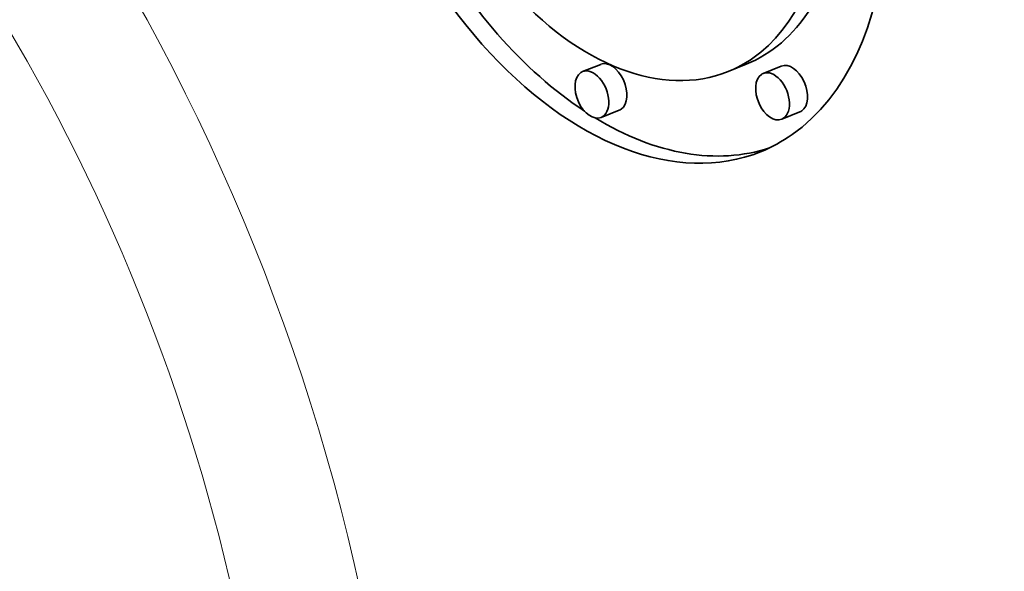
# Model space of a CAD drawing. Extents: x 0 to 10.8, y 0 to 8.3.
# Drawn here: x 8.3 to 8.8, y 5.2 to 5.5 of the extents above; entities that cross this region are included whole.
import ezdxf

# ---------------------------------------------------------------- set-up
doc = ezdxf.new("R2010")
doc.units = 0
doc.header["$MEASUREMENT"] = 0
doc.layers.get('0').update_dxf_attribs({"lineweight": 13})

msp = doc.modelspace()

# ---------------------------------------------------------------- linework, layer by layer
at = {"color": 7, "lineweight": 35, "ltscale": 0.000236191}
for p, q in [((8.60213, 5.49447), (8.59337, 5.49094)), ((8.67271, 5.49451), (8.66394, 5.49098)), ((8.68974, 5.49361), (8.68098, 5.49007)), ((8.61112, 5.47222), (8.60235, 5.46868)), ((8.69872, 5.47135), (8.68996, 5.46782))]:
    msp.add_line(p, q, dxfattribs=at)
at = {"color": 7, "lineweight": 35, "ltscale": 0.03937}
for centre, major_axis, start_param, end_param in [((8.39506, 5.39054), (0.56118, -1.39107), 0.000026, 3.141619), ((8.06797, 5.25858), (0.56118, -1.39107), 0.000026, 3.141619), ((8.60557, 5.63565), (0.07408, -0.18362), 0.14223, 3.141706), ((8.60557, 5.63565), (0.07408, -0.18362), 3.141706, 6.283299), ((8.60557, 5.63565), (0.05836, -0.14467), 0.14223, 3.141706), ((8.60557, 5.63565), (0.05836, -0.14467), 3.141706, 6.283299), ((8.61433, 5.63918), (-0.05836, 0.14467), 3.141706, 3.963972), ((8.61433, 5.63918), (-0.07408, 0.18362), 1.75553, 2.413261), ((8.60662, 5.48335), (-0.00449, 0.01113), 3.283822, 6.283299), ((8.60557, 5.63565), (0.05836, -0.14467), 0.000113, 0.14223), ((8.59786, 5.47981), (0.00449, -0.01113), 0.000113, 3.141706), ((8.69423, 5.48248), (-0.00449, 0.01113), 3.283822, 6.283299), ((8.59786, 5.47981), (0.00449, -0.01113), 3.283822, 6.283299), ((8.59786, 5.47981), (0.00449, -0.01113), 3.141706, 3.283822), ((8.68547, 5.47895), (0.00449, -0.01113), 3.283822, 6.283299), ((8.68547, 5.47895), (0.00449, -0.01113), 3.141706, 3.283822), ((8.68547, 5.47895), (0.00449, -0.01113), 0.000113, 3.141706), ((8.60662, 5.48335), (-0.00449, 0.01113), 3.141706, 3.283822), ((8.61433, 5.63918), (-0.07408, 0.18362), 2.452085, 3.102817), ((8.69423, 5.48248), (-0.00449, 0.01113), 3.141706, 3.283822), ((8.60557, 5.63565), (0.07408, -0.18362), 0.000113, 0.14223)]:
    msp.add_ellipse(centre, major_axis=major_axis, ratio=0.616564, start_param=start_param, end_param=end_param, dxfattribs=at)
at = {"color": 7, "lineweight": 13, "ltscale": 0.03937}
for centre, major_axis, start_param, end_param in [((8.06797, 5.25858), (0.23954, -0.59378), 5.78807, 9.919894), ((8.039, 5.24689), (0.22186, -0.54994), 6.144654, 9.563312)]:
    msp.add_ellipse(centre, major_axis=major_axis, ratio=0.616564, start_param=start_param, end_param=end_param, dxfattribs=at)

doc.saveas('drawing.dxf')
